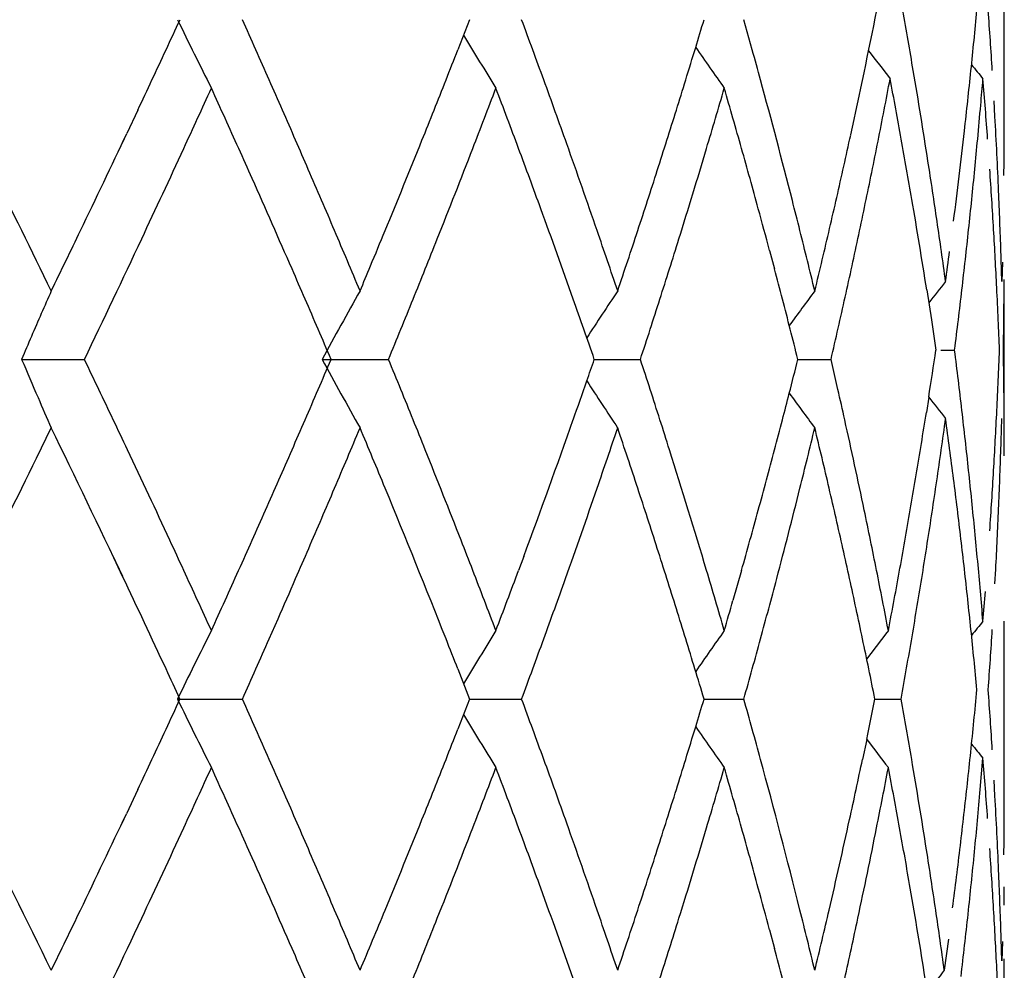
# Model space of a CAD drawing. Units: inches. Extents: x 0 to 11, y 0 to 8.5.
# Drawn here: x 6.6 to 6.7, y 4 to 4 of the extents above; entities that cross this region are included whole.
import ezdxf

# ---------------------------------------------------------------- set-up
doc = ezdxf.new("R2010")
doc.units = ezdxf.units.IN
doc.header["$LTSCALE"] = 0.605
doc.header["$MEASUREMENT"] = 0
doc.layers.get('0').update_dxf_attribs({"linetype": 'CONTINUOUS'})

msp = doc.modelspace()

# ---------------------------------------------------------------- linework, layer by layer
at = {"color": 7, "linetype": 'CONTINUOUS'}
for p, q in [((6.6643370644, 4.0041927363), (6.6643370644, 4.0114012948)), ((6.6410109285, 4.008004651), (6.6404984028, 4.0066894944)), ((6.6533421202, 4.0066895171), (6.6529755159, 4.0080047674)), ((6.6639302155, 4.003784265), (6.66389193, 4.0044669504)), ((6.6265375455, 4.0040588768), (6.6260558532, 4.003036786)), ((6.6258524727, 4.0026047356), (6.626055603, 4.0030369624)), ((6.6540968346, 3.9979338089), (6.6543133118, 3.9971227593)), ((6.6642521627, 3.9974195241), (6.6642296203, 3.9965733662)), ((6.6643370644, 3.9905966941), (6.6643370644, 3.9965733662)), ((6.6609513788, 3.9962154776), (6.66115467, 3.9949001952)), ((6.6611546506, 3.9949001525), (6.6613517752, 3.9935849527)), ((6.6615643306, 3.9935848365), (6.6621692174, 3.9935848395)), ((6.6214689716, 3.9931769447), (6.6242056409, 3.9931768353)), ((6.6345814588, 3.9931769447), (6.6374732386, 3.9931770825)), ((6.646451325, 3.9931769134), (6.6484625272, 3.9931772557)), ((6.6553325646, 3.9931767252), (6.6567773499, 3.9931765804)), ((6.6570791874, 3.9918604648), (6.6567772788, 3.9931769983)), ((6.6610397959, 3.9915258602), (6.6609370083, 3.9908615527)), ((6.6221178015, 3.9888720402), (6.6227602233, 3.9901885665)), ((6.6258776596, 3.9836999236), (6.6254327162, 3.9846511126)), ((6.6433731163, 3.9845786884), (6.6431464462, 3.9839666633)), ((6.6639302143, 3.9833843573), (6.6639641238, 3.9840163441)), ((6.6528746343, 3.9839666696), (6.6525010147, 3.9826520521)), ((6.6322668246, 3.9809777143), (6.6326523301, 3.9818522997)), ((6.6643370644, 3.974537447), (6.6643370644, 3.9817458367)), ((6.6404981165, 3.9796629891), (6.6410107498, 3.9783489904)), ((6.6282686344, 3.9783489886), (6.6310963614, 3.9783490451)), ((6.6410107498, 3.9783489904), (6.6404982478, 3.9770339348)), ((6.641010735, 3.9783489766), (6.6432797688, 3.9783490451)), ((6.6512393338, 3.9783489461), (6.6529755459, 3.9783490451)), ((6.6586931029, 3.9783490274), (6.6598337816, 3.978349146)), ((6.6583332465, 3.9765911437), (6.6581517056, 3.975718767)), ((6.6632895251, 3.9744070461), (6.6634056846, 3.9757680557)), ((6.6639302155, 3.9741291486), (6.6638919462, 3.9748115459)), ((6.626537416, 3.9744034872), (6.6260378042, 3.9733435041)), ((6.6258329294, 3.9729077925), (6.6260377422, 3.9733435476)), ((6.664335875, 3.9693594476), (6.6643323079, 3.9701608609)), ((6.6540965354, 3.9682786152), (6.6543132768, 3.9674665971)), ((6.661905183, 3.9678711197), (6.6617203998, 3.9665100852)), ((6.6642521637, 3.9677644191), (6.6642296201, 3.9669182101))]:
    msp.add_line(p, q, dxfattribs=at)
for centre, radius, start, end in [((6.3522700433, 4.0697060465), 0.3125734877, 347.6726554431, 348.6914527178), ((6.3543414926, 3.9538002232), 0.3104076707, 9.8867158792, 10.1332764968), ((6.3865374924, 4.0343615094), 0.2778186957, 354.3681778199, 354.640661398), ((6.3918928974, 3.988870239), 0.2724458321, 3.5589378289, 4.1133387149), ((6.0382401288, 4.2806489151), 0.6500738133, 335.0752192362, 335.2029661661), ((6.7863392647, 4.0843266871), 0.1755314868, 205.7728919884, 206.861170994), ((6.1433840993, 3.789360661), 0.5344795024, 23.9925527267, 24.1469667401), ((6.256835779, 3.8645070993), 0.4122262234, 20.1765309355, 20.3714041854), ((6.2929488884, 4.1155464069), 0.3740820471, 343.099454472, 343.2927489132), ((6.7822062661, 4.0918343492), 0.1647752051, 210.8528021941, 211.7954368077), ((6.293650282, 4.1153332141), 0.3733489685, 342.8712139175, 343.0994670791), ((6.7842804869, 4.09897494), 0.1621544557, 214.6430092495, 215.4111253405), ((6.363917963, 3.9554693544), 0.3006868279, 9.6324091655, 9.8867050962), ((6.3852485921, 4.034488623), 0.279113849, 354.0968107133, 354.3681751514), ((6.0417429709, 4.2790211007), 0.6462112129, 334.9465580063, 335.0752198377), ((6.1447709788, 3.7899779151), 0.5329614651, 23.8378698652, 23.9925535568), ((6.1919341254, 4.1823057562), 0.4817165239, 338.4511928384, 338.6192935976), ((6.2579848163, 3.8649293223), 0.411002067, 19.9813026477, 20.1765317308), ((6.328825955, 3.9169308718), 0.3367007397, 15.2289323713, 15.461035606), ((6.7877932222, 4.1051973836), 0.1626361189, 217.2974408106, 217.8411205438), ((6.7884084466, 4.1071777815), 0.1611812095, 218.8648404638, 219.1459775537), ((6.3752098716, 3.9573829747), 0.2892339185, 8.8409633852, 9.6329625861), ((6.3834991849, 4.0346703239), 0.2808726668, 353.5568435313, 354.0966445642), ((6.0452315566, 4.2773903757), 0.6423603046, 334.8169755178, 334.9465586129), ((6.1465534701, 3.7907650838), 0.5310128991, 23.5279267394, 23.8379104678), ((6.2028802804, 4.1779813039), 0.4699471061, 338.1061194263, 338.4514051558), ((6.2596089143, 3.865519053), 0.4092742141, 19.5662597208, 19.9814069145), ((6.2943957607, 4.1151037842), 0.3725689836, 342.4473019645, 342.8711669921), ((6.3304809287, 3.917378253), 0.3349863656, 14.2986828186, 15.2294543172), ((6.3594768712, 4.06224312), 0.3052151782, 349.0111034289, 349.2712342858), ((6.3661778371, 3.9498837252), 0.2983933861, 10.2133587337, 10.727138424), ((6.3879678684, 4.0282486217), 0.2763818771, 355.0248553732, 355.2629682609), ((6.3898599568, 3.9827568278), 0.2744832945, 4.186097034, 4.7370090298), ((6.092888799, 4.2493043631), 0.5898245429, 335.3924005737, 335.5328826944), ((6.1160722412, 3.7712607273), 0.564360643, 24.1754951211, 24.4686426689), ((6.217390204, 4.1663000714), 0.4543566495, 339.0307186349, 339.2082711865), ((6.2411177104, 3.852770673), 0.4289659781, 20.4126479374, 20.7880987499), ((6.3042332046, 4.1060973739), 0.3622759607, 343.5816679909, 343.7984479771), ((6.3186047411, 3.9081330362), 0.347303846, 15.7465075095, 16.1980173191), ((6.3870743306, 4.0283266002), 0.2772788109, 354.716384352, 355.0248153112), ((6.3941893645, 4.0041921144), 0.2701476999, 359.3670922881, 359.999985673), ((6.3582016339, 4.0624907432), 0.3065142346, 348.7518408878, 349.011103681), ((6.392309774, 3.9888922854), 0.2720283682, 2.4498806051, 3.137929465), ((6.0810757482, 4.2547146785), 0.6028176058, 335.2547964433, 335.3924020313), ((6.2156536589, 4.1669655919), 0.4562163556, 338.853674826, 339.0307196578), ((6.3033032175, 4.1063714005), 0.3632454795, 343.365217495, 343.5816690208), ((6.0443746502, 4.2778076079), 0.643313319, 334.296800398, 334.7151880847), ((6.3512158229, 4.0699336216), 0.3136519992, 347.4181055911, 347.6727020533), ((6.3824487472, 4.0347886952), 0.2819297528, 352.7490172913, 353.5568951247), ((6.1469688364, 3.7909467069), 0.5305595608, 23.3775590316, 23.5278499126), ((6.2003840273, 4.1790005622), 0.4726433898, 337.5877317827, 338.1043106552), ((6.2618103002, 3.8662980051), 0.406939079, 19.0018036498, 19.5667195085), ((6.29359767, 4.1153564654), 0.3734061194, 342.2354224157, 342.4472672958), ((6.3569260632, 4.0627444259), 0.3078147866, 348.4934389487, 348.7518411492), ((6.3686343145, 3.9503282234), 0.2958970174, 9.9542550774, 10.2129934562), ((6.3861011482, 4.0284165072), 0.2782561375, 354.4442969416, 354.7164031603), ((6.0646710209, 4.2622796001), 0.6208825747, 334.8527881656, 335.2544692736), ((6.1283728288, 3.7767887608), 0.5508749626, 24.0250030049, 24.1749018512), ((6.2134250127, 4.1678281324), 0.4586060919, 338.3239758611, 338.8536157879), ((6.2497423956, 3.8559830267), 0.4197624786, 20.0295699801, 20.4123032195), ((6.3019412286, 4.1067792607), 0.3646672259, 342.7167756096, 343.365077015), ((6.3230502113, 3.909389647), 0.3426841852, 15.5175893203, 15.7460004408), ((6.3506206866, 4.0700664515), 0.3142617786, 347.1637438187, 347.4181058495), ((6.374773025, 3.9573238702), 0.2896746588, 8.3128571807, 8.8392351149), ((5.9678914065, 3.6773823361), 0.7283377161, 25.9563053643, 26.4176397797), ((6.1490959554, 3.7918617358), 0.5282439839, 23.0628682576, 23.3780039431), ((6.2913106599, 4.1160930294), 0.3758088114, 341.8131214618, 342.2348641922), ((6.3560973249, 4.0629127831), 0.3086604527, 348.2355729847, 348.4935026741), ((6.3696370767, 3.950504684), 0.2948788475, 9.6947401223, 9.9541647542), ((6.385361744, 4.0284885013), 0.2789990384, 353.9011395529, 354.4442822282), ((6.39119351, 3.9828522729), 0.2731463219, 3.356872317, 3.9097519766), ((6.1323563834, 3.7785665384), 0.5465127159, 23.572606769, 24.0248017736), ((6.3247757763, 3.9098696125), 0.3408931127, 15.2880963066, 15.5174511039), ((6.3926188261, 3.9889053792), 0.2717190389, 2.1722652597, 2.4499077628), ((6.3331599613, 3.9180634613), 0.3322210952, 14.0642571322, 14.2982822207), ((6.348773311, 4.0704883736), 0.3161567229, 346.9104747926, 347.163570792), ((6.3557232892, 4.0629906784), 0.3090425134, 347.9777287919, 348.2355734422), ((6.3705135182, 3.9506527804), 0.2939899832, 8.9156618891, 9.6950539623), ((6.2522586752, 3.8569012205), 0.4170839076, 19.4534681314, 20.0294574418), ((6.3254197551, 3.9100454595), 0.3402255567, 14.9706248318, 15.2881258543), ((6.3698673957, 3.9566085994), 0.2946321591, 7.7958002429, 8.3125671212), ((6.3932907563, 3.9889303621), 0.2710466446, 1.6158470901, 2.1723717825), ((6.0246804701, 4.2872821307), 0.6651680049, 334.1713521341, 334.2971885191), ((6.1632371847, 3.7978783818), 0.512876018, 22.7441970557, 23.0633072131), ((6.1791326191, 4.1877586793), 0.4956287532, 337.3953330907, 337.5884163004), ((6.2709523089, 3.8694445264), 0.3972707329, 18.6011459668, 19.002028194), ((6.2843938601, 4.1183630394), 0.383088582, 341.6062169581, 341.8134572183), ((6.3375777572, 3.9191670202), 0.3276675522, 13.5909659037, 14.0647974376), ((6.3456167197, 4.0712223345), 0.3193975203, 346.6596832749, 346.9104734995), ((6.3547035582, 4.0632097631), 0.3100855119, 347.4627361102, 347.9773818275), ((6.3847985185, 4.0285487755), 0.2795654799, 353.3585774491, 353.9011203634), ((6.3914684242, 3.982868055), 0.2728709554, 2.8220691139, 3.3569442417), ((6.064414244, 4.2623882763), 0.6211611956, 334.3164700278, 334.8537788618), ((6.2113931501, 4.1686393213), 0.4607938949, 337.9711097629, 338.3235602044), ((6.3000024331, 4.1073851447), 0.3666984859, 342.2853711477, 342.7163818581), ((6.3817081682, 4.0348830444), 0.2826763202, 352.2110287371, 352.4800910168), ((6.0093802057, 4.2946879891), 0.6821663821, 334.0485201879, 334.1713535392), ((6.2788539753, 4.1202052442), 0.388926736, 341.4018364123, 341.6062172418), ((6.3423870416, 4.0719882051), 0.3227167639, 346.4112043779, 346.6596820611), ((6.133572529, 3.7790963338), 0.5451861822, 23.4219272694, 23.5726691438), ((6.163616672, 4.1942157976), 0.5124346743, 337.2637681793, 337.395645846), ((6.3268355877, 3.9104216509), 0.3387605969, 14.5990435332, 14.8290679687), ((6.781408968, 3.9008663362), 0.1532040198, 141.3399190293, 141.7835545258), ((6.3945899901, 3.9982117121), 0.2697470719, 359.0172144163, 359.6726243974), ((6.7901813575, 3.9221010276), 0.1830719131, 156.1362447836, 156.4740395112), ((6.7860242716, 3.9114756173), 0.1720756572, 150.5170404515, 151.653744487), ((6.7845726026, 3.9045566367), 0.1648911975, 146.2500413661, 147.1014781019), ((6.7865248417, 3.8987371234), 0.1628209172, 143.2463583529, 143.9065378192), ((6.3842571324, 4.0286114574), 0.2801104824, 353.0877171971, 353.3586496373), ((6.392012445, 3.9828951019), 0.2723262626, 2.5266050583, 2.8220208186), ((6.1360661023, 3.7801765223), 0.542468699, 23.2706163965, 23.4219282667), ((6.1973169922, 4.1743395586), 0.4759804319, 337.6285715281, 337.9705694082), ((6.2551262909, 3.8579159064), 0.4140420654, 19.2603097098, 19.4532293322), ((6.2902553962, 4.1105022571), 0.376931819, 341.8645838936, 342.2848362946), ((6.3282213317, 3.9107825811), 0.3373286203, 14.3683038381, 14.5990442547), ((6.3505848152, 4.0641272346), 0.3143052033, 346.9537942737, 347.462458975), ((6.7990275812, 3.9182255956), 0.1927297689, 156.4674383986, 157.1143341915), ((6.3838759878, 4.0286576653), 0.2804944178, 352.8170264963, 353.0877169029), ((6.3924343593, 3.9829137427), 0.2719039368, 2.2492247031, 2.5266001495), ((6.1385825808, 3.7812587493), 0.5397293781, 23.1187253053, 23.2706174025), ((6.2570405398, 3.858584771), 0.4120143256, 19.0666888355, 19.2603107074), ((6.3296144997, 3.9111394601), 0.3358904687, 14.1368380345, 14.3683045599), ((6.3721599909, 4.0362389795), 0.2923204648, 351.201556957, 351.6097145443), ((6.3750108452, 3.957454614), 0.2894222704, 6.9086968372, 7.1713167777), ((6.3933785877, 4.004207953), 0.270958543, 357.4745275537, 357.7531307377), ((6.3950987569, 3.9889625223), 0.2692383076, 0.0016385148, 0.9837456558), ((6.7767078484, 4.0585842156), 0.1684553924, 202.8473008816, 203.4646240304), ((6.0167889149, 3.7013450727), 0.6738850471, 25.537720985, 25.661842402), ((6.1177843694, 4.213955119), 0.5623361837, 336.5910939425, 336.883061526), ((6.7806416569, 4.071838465), 0.165895194, 208.3049287934, 209.4840005242), ((6.2550975484, 3.8356437316), 0.4135551601, 22.1938633725, 22.3909542458), ((6.2491124048, 4.130474095), 0.4203912047, 340.8020105782, 340.9378259228), ((6.3480674089, 3.8945741397), 0.3161641532, 17.9212631312, 18.1721010172), ((6.3313331891, 4.0747335859), 0.3341064354, 345.6093992525, 345.8711087256), ((6.2532936998, 4.1290166934), 0.4159631977, 340.5553595272, 340.8022037769), ((6.7901348419, 4.0852900907), 0.1714591528, 212.8692073477, 213.6877216413), ((6.3796282737, 3.9580141456), 0.284771064, 6.642013729, 6.9086867959), ((6.3926569527, 4.0042398068), 0.2716808807, 357.1966564336, 357.4745222535), ((6.0346316198, 3.7098700117), 0.6541103991, 25.4100092171, 25.5377224539), ((6.2299103455, 3.8253681643), 0.440757779, 22.0091740094, 22.193864203), ((6.322816176, 3.8864078029), 0.3427030647, 17.6901101021, 17.9212728205), ((6.3354920399, 3.9188394241), 0.329772918, 12.5584877359, 12.7928782816), ((6.7788301376, 4.059508354), 0.1707701573, 203.4655161031, 203.9488055607), ((6.3302742145, 4.0750051054), 0.3351996646, 345.4057690344, 345.6094313471), ((6.785430288, 4.0868175922), 0.1614659729, 216.0933144501, 216.7588451512), ((6.7877949829, 4.0913420134), 0.1613386747, 218.2194405295, 218.6405645807), ((6.3718969908, 4.036280106), 0.2925866615, 350.5297121264, 351.0698118699), ((6.3849715118, 3.9586349271), 0.2793918855, 6.0992780306, 6.6423036176), ((6.391651437, 4.0042894606), 0.2726876216, 356.6428126384, 357.1965689106), ((6.051574786, 3.7179188278), 0.6353526188, 25.2786925151, 25.4100106939), ((6.1468453993, 4.2013823061), 0.5306720239, 336.2802430406, 336.5902635069), ((6.2011191728, 3.8137304099), 0.4718120694, 21.8368740471, 22.0091743195), ((6.2591146847, 4.1269656101), 0.4097914548, 339.6678488271, 340.5554099814), ((6.2930395719, 3.8769104874), 0.3739575867, 17.478543072, 17.6901176828), ((6.3289997835, 4.075337486), 0.3365167261, 344.9421434899, 345.4056778783), ((6.3569201854, 3.9236080278), 0.3078205837, 11.8077597143, 12.5593699749), ((6.3771257212, 4.0295100639), 0.2872982818, 351.9413587204, 352.2155965767), ((6.3825414764, 3.9524078357), 0.2818343033, 7.2477202566, 7.7875977046), ((6.3934846599, 3.9982296708), 0.2708525301, 358.1064826179, 358.3851166833), ((6.0670472826, 3.7195472172), 0.6181129446, 25.2995062718, 25.9668444437), ((6.1800538485, 4.181288369), 0.4945883161, 337.1049891981, 337.2704643305), ((6.1361531017, 3.7808121659), 0.5421414391, 22.5676314635, 22.7184157075), ((6.2809730568, 4.1134444286), 0.3866681852, 341.2058450013, 341.411812218), ((6.2170415556, 3.8456711488), 0.4540421182, 18.3843725864, 18.5595896509), ((6.332289821, 4.0684591192), 0.3331063533, 346.1769542332, 346.4100477889), ((6.3457241239, 3.9151852877), 0.3192804648, 13.1009111016, 13.5865216196), ((6.0554221838, 3.7197456618), 0.6310935448, 24.882275247, 25.2778775231), ((6.1891176179, 3.8089051874), 0.4847472878, 21.3369614781, 21.8386274457), ((6.286595761, 3.8748299359), 0.3807287776, 16.6576671087, 17.4859323739), ((6.3761303026, 4.0296510025), 0.2883036284, 351.6679398491, 351.941358222), ((6.3931357954, 3.9982412168), 0.2712015857, 357.8282134462, 358.1064799791), ((5.9729331262, 4.306350316), 0.7226570406, 333.4739113657, 333.9394458824), ((6.1697326127, 4.1856471566), 0.5057921966, 336.9430226279, 337.1049906501), ((6.1637293315, 3.7922727497), 0.5122785285, 22.4082901123, 22.5676334023), ((6.2745467835, 4.1156313755), 0.39345639, 341.0032332633, 341.205845479), ((6.254319695, 3.8580606477), 0.4147590511, 18.192862881, 18.384372041), ((6.3336279412, 4.068129862), 0.3317283199, 345.9426867986, 346.1769563423), ((6.3857353906, 3.9587197951), 0.2786233135, 5.5549933072, 6.0986150004), ((6.3913536215, 4.0043062988), 0.2729859121, 356.089654361, 356.6429450612), ((6.1507729844, 4.1996648951), 0.5263853739, 335.9662652561, 336.279416539), ((6.3285917275, 4.0754464701), 0.3369390845, 344.7104882103, 344.9422741904), ((6.3716680932, 4.0363181547), 0.2928186999, 349.9895853229, 350.5297379115), ((6.3751278195, 4.0297978243), 0.2893168061, 351.3953387182, 351.6679393678), ((6.381311102, 3.9522503293), 0.2830747178, 6.7114534894, 7.2479276138), ((6.3927600668, 3.998255478), 0.2715775848, 357.5503291004, 357.8282108238), ((6.1590122847, 4.1902102384), 0.5174432543, 336.7845475769, 336.9430240969), ((6.2015468213, 3.8078408623), 0.4713819753, 21.5489570198, 22.4111593428), ((6.2645289462, 4.1190867584), 0.4040534037, 340.409264888, 341.0023486992), ((6.2857150562, 3.8683785984), 0.3817116789, 17.9850739961, 18.1928608115), ((6.3352049574, 4.0677352112), 0.3301026726, 345.2351873474, 345.9426498501), ((6.3470779168, 3.9155001986), 0.3178905281, 12.6143451438, 13.1009373061), ((6.3274023364, 4.0757747285), 0.3381729386, 344.2474924577, 344.7099796344), ((6.3574016538, 3.9237199727), 0.3073263965, 11.5552853994, 11.8056989039), ((6.3923830711, 3.9982717479), 0.2719549314, 356.995277982, 357.550299291), ((6.1513018913, 4.1935167109), 0.5258327076, 336.4722595445, 336.7846144772), ((6.3009550336, 3.873334313), 0.3656862007, 17.7672310614, 17.9838319355), ((6.3743714039, 4.0299120819), 0.2900818024, 351.1233538755, 351.3953782586), ((6.0548130595, 3.7194553479), 0.6317682778, 24.7515304333, 24.8829167072), ((6.1382514068, 4.205255624), 0.5400983647, 335.8127767021, 335.9655941075), ((6.2088874589, 3.8166253836), 0.4635235267, 21.1628679771, 21.3372422439), ((6.3540135868, 3.923028957), 0.3107842134, 11.3076194762, 11.5549784377), ((6.370038543, 4.0366061011), 0.2944734968, 349.7205144766, 349.9893796385), ((6.3816642456, 3.9522906876), 0.2827192816, 6.4430709312, 6.7114537611), ((6.3852379478, 3.9586705192), 0.2791231924, 5.2838200804, 5.5549770656), ((6.3048937412, 3.8745936862), 0.3615510548, 17.3303455473, 17.7676419997), ((6.3487146256, 3.9158663408), 0.3162133651, 12.1263457587, 12.6143691546), ((6.3738671623, 4.0299908343), 0.2905921568, 350.8516640028, 351.1233537161), ((6.3671839783, 4.0371238242), 0.2973746305, 349.4541042132, 349.7205113403), ((6.3821695637, 3.9523477515), 0.2822107517, 6.1744130331, 6.4430712013), ((6.3847329992, 3.9586241387), 0.2796302665, 4.7430129547, 5.2837551316), ((6.0480510678, 3.7100940813), 0.6393271028, 24.9385245568, 25.3379004634), ((6.0622173909, 3.7228690176), 0.6236149187, 24.6186025433, 24.7515315758), ((6.1111414684, 4.2174320202), 0.5698172709, 335.6677932213, 335.8127792207), ((6.1482177911, 4.1948571702), 0.5291955191, 336.2650065955, 336.4724899949), ((6.2502989953, 3.8326328505), 0.419125849, 20.7810477272, 21.1659456557), ((6.2421854588, 4.1332549935), 0.4278512268, 339.3904144499, 339.5783793558), ((6.261391496, 4.1201915897), 0.4073796814, 340.0176867005, 340.4108274806), ((6.3360383999, 3.8896243961), 0.3291201485, 16.1803779564, 16.6575390907), ((6.333376406, 4.0682215814), 0.3319947978, 344.7645305429, 345.2344451763), ((6.3453915185, 3.9213111903), 0.319575729, 10.826289644, 11.306514532), ((6.3731918157, 4.0300999518), 0.2912762616, 350.3090637129, 350.8515940766), ((6.3834828811, 3.9524891989), 0.2808898393, 5.9048259259, 6.1745410237), ((6.3915004504, 4.004295058), 0.2728386539, 355.2592840702, 355.5323783013), ((6.0695097258, 3.7262105599), 0.6155934442, 24.4841210179, 24.6186036981), ((6.0810660212, 4.2310319327), 0.6028246965, 335.5306150067, 335.667795838), ((6.2296898452, 4.1379541638), 0.4412012291, 339.2079474113, 339.3904154306), ((6.292519256, 3.8707465324), 0.3745097699, 17.1175968671, 17.3282629739), ((6.3175414544, 4.0785736927), 0.3484233854, 343.7950475846, 344.0199929944), ((6.3505018994, 3.9162509154), 0.3143851843, 11.8812485371, 12.1262465765), ((6.3642405583, 4.03767181), 0.3003686261, 349.19017363, 349.4541012046), ((6.7760713421, 3.8899497819), 0.1453263089, 140.828015792, 141.1402143947), ((6.7940114777, 3.898243416), 0.184085833, 153.1672828144, 154.2049462478), ((6.7859753485, 3.892252392), 0.1691735132, 148.2244332413, 149.1428379618), ((6.7879934868, 3.8848475338), 0.1666481036, 144.6190466464, 145.3668103768), ((6.7836058512, 3.8847494187), 0.157435757, 142.1567780667, 142.7219549203), ((6.3727601944, 4.0301733873), 0.2917140854, 349.7668313064, 350.309116499), ((6.3855389783, 3.9527018763), 0.2788227719, 5.6332997281, 5.904820739), ((6.3927860424, 3.9982443179), 0.2715510487, 356.1627458667, 356.4407062397), ((6.1628169876, 4.1884160924), 0.5132385704, 335.9999995061, 336.1605394369), ((6.1709337903, 3.7957575969), 0.5042934163, 21.387850319, 21.5483488882), ((6.2715748064, 4.1164837104), 0.3965423313, 339.6137102176, 340.0183679455), ((6.258359577, 3.8602261056), 0.4102527839, 16.9255798318, 17.1176038201), ((6.3237354969, 4.0708511568), 0.3419878845, 344.3069604243, 344.7639181426), ((6.3523692069, 3.9166437813), 0.3124769965, 11.6350423248, 11.8812484091), ((6.3875085592, 3.9528961769), 0.2768436303, 5.3600092791, 5.633294424), ((6.3933366246, 3.9982073763), 0.2709992286, 355.8842216834, 356.16274848), ((6.1825214055, 3.772717925), 0.4909896231, 24.7594422211, 24.9284870379), ((6.172810813, 4.1839665538), 0.5022989662, 335.8358164821, 335.9999995867), ((6.217051552, 3.8476555836), 0.453431146, 16.7521433859, 16.9255843319), ((6.3542199148, 3.9170248577), 0.3105874624, 11.3876251904, 11.6350421747), ((6.3850904538, 4.0048513269), 0.2792729585, 354.3582995017, 354.6386722505), ((6.3919428084, 3.9592180223), 0.2723958363, 3.5589022278, 4.1133902397), ((6.047495863, 4.2466955355), 0.6398687873, 334.9450057638, 335.2047099872), ((6.7862820274, 4.0546393603), 0.175466389, 205.7716932909, 206.8605611667), ((6.1445937271, 3.7602395692), 0.5331572347, 23.9929238899, 24.147708351), ((6.2575055425, 3.8350952404), 0.4115136491, 20.1768337463, 20.372028398), ((6.2970959847, 4.0846314282), 0.3697478527, 343.0993025963, 343.2949033556), ((6.3283245018, 3.8871345395), 0.3372216786, 15.4613696952, 15.6933292781), ((6.3536259394, 4.0397764554), 0.3111901476, 348.2849853321, 348.615316992), ((6.3779690361, 3.9274537886), 0.2864230567, 9.9682086904, 10.2353954216), ((6.7824339137, 4.0623138236), 0.1650402092, 210.8525440996, 211.7938416216), ((6.2956691849, 4.0850650923), 0.3712391012, 342.8697979064, 343.0992804185), ((6.7845553924, 4.0695081248), 0.162488282, 214.6427107303, 215.4093948853), ((6.3844204658, 4.0049175116), 0.2799462076, 354.0784288774, 354.3582996106), ((6.1455359205, 3.7606589131), 0.5321259355, 23.8380091983, 23.9929246947), ((6.2021273184, 4.1486585461), 0.4707696031, 338.4473914794, 338.6193884142), ((6.2584074285, 3.8354266497), 0.4105528003, 19.9814059285, 20.1768345456), ((6.3290155119, 3.8873256683), 0.3365047231, 15.229150591, 15.4613703017), ((6.3747992773, 3.9268966583), 0.2896414049, 9.7041511359, 9.9682144579), ((6.786873393, 4.074413986), 0.1615298962, 217.2722054788, 217.8229731789), ((6.7894954674, 4.0783381243), 0.1625396562, 218.848273768, 219.1273133961), ((6.3835048416, 4.0050130299), 0.2808668004, 353.5198898894, 354.0783174065), ((6.0444600083, 4.2481132906), 0.6432193755, 334.8157194887, 334.9451216648), ((6.1467784725, 3.7612076087), 0.530767627, 23.5279319477, 23.838040799), ((6.1998057605, 4.1495762977), 0.4732659802, 338.1044608418, 338.4473011325), ((6.2597302964, 3.8359069166), 0.4091454498, 19.5661317989, 19.9815022078), ((6.293679047, 4.0856793319), 0.3733218731, 342.446690726, 342.8696740106), ((6.3312811425, 3.887933707), 0.3341589352, 14.064907761, 15.2305994358), ((6.3513487931, 4.0402528552), 0.3135165982, 347.6296173718, 348.1213618138), ((6.3711208883, 3.926267142), 0.2933732725, 8.9232018979, 9.7042442057), ((6.3901323271, 3.9531220823), 0.2742100801, 4.1857597462, 4.7372372165), ((6.0906283749, 4.2206774061), 0.5923082862, 335.3929223319, 335.5328194429), ((6.1153334922, 3.741278244), 0.5651681749, 24.1749875196, 24.4677250083), ((6.2268626691, 4.1330059629), 0.4442097276, 339.0316195323, 339.2132364424), ((6.2407146825, 3.8229678983), 0.4293947782, 20.4122034318, 20.7872911571), ((6.310281306, 4.0746537572), 0.3559693508, 343.5824603157, 343.8030938505), ((6.318373643, 3.8784137745), 0.3475433526, 15.746151854, 16.1973654744), ((6.3611157224, 4.032266061), 0.3035452745, 348.9418130706, 349.1947318135), ((6.3655686816, 3.9193019736), 0.2990122586, 10.2927171992, 10.8055887133), ((6.3870559405, 3.9986716457), 0.2772972449, 354.6976251251, 354.9799755729), ((6.3923204698, 3.9592376608), 0.2720176614, 2.4498512302, 3.137948004), ((6.3942133852, 3.9745368873), 0.2701236791, 359.3669447397, 359.9999844089), ((6.0803392257, 4.2253896679), 0.6036251763, 335.2555004506, 335.3929237099), ((6.2208718992, 4.1353018026), 0.4506253495, 338.8523774549, 339.0316205889), ((6.3066166993, 4.0757335273), 0.3597897233, 343.3639283245, 343.5824605421), ((6.3589775248, 4.0326839435), 0.3057239242, 348.6904856513, 348.9418121277), ((6.0423516875, 4.2491121437), 0.6455523414, 334.2979189273, 334.7111153539), ((6.3829315329, 4.0050774723), 0.2814437192, 353.2411241854, 353.520026683), ((5.9678861098, 3.6477395339), 0.7283370658, 25.9552490544, 26.5321794295), ((6.1471468635, 3.7613685574), 0.5303656118, 23.3774463484, 23.5278770662), ((6.197306377, 4.1505845039), 0.4759610471, 337.5910846766, 338.1040490744), ((6.2619506477, 3.8366923297), 0.4067902808, 19.0016439833, 19.5666281292), ((6.2924913696, 4.0860538389), 0.374567197, 342.235684184, 342.4468630361), ((6.3495794104, 4.0406430201), 0.3153284867, 346.8940249148, 347.6292447125), ((6.3860736018, 3.9987628254), 0.2782838061, 354.4161512764, 354.6976231192), ((6.0663387778, 4.2318452697), 0.6190422879, 334.8523886665, 335.255253611), ((6.127418698, 3.7467093445), 0.5519186836, 24.024791413, 24.1744066042), ((6.2123792422, 4.1385902994), 0.459732458, 338.3236638015, 338.8519891407), ((6.2492082173, 3.8261313148), 0.4203312616, 20.0296551924, 20.4118661909), ((6.3012187615, 4.0773495664), 0.3654243755, 342.7165213388, 343.3634561739), ((6.3227585266, 3.8796532273), 0.342986661, 15.5174427812, 15.7456525409), ((6.3557225107, 4.0333373538), 0.3090438725, 347.9428721495, 348.6900435008), ((6.3685058601, 3.9198363336), 0.2960268679, 9.7753646459, 10.292532493), ((6.1493922613, 3.7623345762), 0.5279212335, 23.0626793453, 23.3779048396), ((6.290759842, 4.0866112786), 0.3763862408, 341.8142074645, 342.2352933116), ((6.372094869, 3.926419017), 0.2923875224, 8.662553885, 8.9234052551), ((6.3826107931, 4.0051154844), 0.2817667036, 352.9623679583, 353.2411242511), ((6.3854305742, 3.9988253998), 0.2789298711, 354.1352626919, 354.4162109642), ((6.3910594371, 3.9531875519), 0.2732806538, 3.3570016878, 3.9095640454), ((6.1313358185, 3.748457452), 0.5476291954, 23.5733391912, 24.0245943811), ((6.3244698056, 3.8801292033), 0.341210421, 15.2881711917, 15.5173076363), ((6.3926295405, 3.9592507557), 0.2717083135, 2.172232381, 2.4498782827), ((6.3742872132, 3.9267519626), 0.2901700407, 8.4000997085, 8.6627615737), ((6.3819305318, 4.005199765), 0.2824521659, 352.6840534502, 352.9623072863), ((6.3851477614, 3.9988544493), 0.279214172, 353.8544710911, 354.1352628003), ((6.2517456289, 3.8270570592), 0.4176302507, 19.4543654026, 20.0295630927), ((6.3251256602, 3.8803082946), 0.3405305542, 14.9711790708, 15.2882011691), ((6.3699085969, 3.9200776673), 0.2946035224, 8.9975373, 9.7754297975), ((6.3932995338, 3.9592756674), 0.2710378574, 1.6158019142, 2.1723383491), ((6.0282989796, 4.2558729524), 0.6611467996, 334.1715480538, 334.2981478455), ((6.1639011097, 3.768507604), 0.512153769, 22.7435725541, 23.0631274704), ((6.1889085639, 4.154044022), 0.4850435314, 337.4232455933, 337.5914493644), ((6.2713055662, 3.83991213), 0.3968967672, 18.6006163969, 19.0018701147), ((6.2859741043, 4.0881817312), 0.3814230656, 341.606307847, 341.8144505042), ((6.3377284072, 3.8895506857), 0.3275119931, 13.5905593541, 14.0646133315), ((6.3462909777, 4.0414061668), 0.318704309, 346.651489965, 346.8944551446), ((6.3794086338, 3.9275043466), 0.2849936506, 7.8664944228, 8.4008734983), ((6.3847277182, 3.9989000393), 0.2796366818, 353.2932730447, 353.8543971979), ((6.3914264661, 3.9532085501), 0.272913025, 2.8040240236, 3.3571129719), ((6.0639482296, 4.2329654669), 0.6216822801, 334.3157391162, 334.8525589206), ((6.21014667, 4.1394733903), 0.4621333353, 337.9727478172, 338.3241580207), ((6.2990992805, 4.0780056331), 0.3676430717, 342.2871457767, 342.717028434), ((6.3541450256, 4.0336718998), 0.3106564402, 347.4466969752, 347.9433055841), ((6.01734295, 4.2611760019), 0.6733187722, 334.0471030564, 334.1715492595), ((6.182719817, 4.1566171935), 0.4917459041, 337.2571298824, 337.4232466472), ((6.2822119721, 4.0894327628), 0.3853877496, 341.4000538355, 341.6063082956), ((6.3440581185, 4.0419359919), 0.3209991673, 346.4100130355, 346.6514894262), ((6.1326795933, 3.749042914), 0.5461634209, 23.4229480577, 23.5734071971), ((6.3265931338, 3.8806981792), 0.3390121687, 14.5997460585, 14.8295790225), ((6.3946277391, 3.9685546463), 0.2697093157, 359.0172472399, 359.6726654366), ((6.7848538976, 3.8681673705), 0.1575854623, 141.3867169847, 141.8217414426), ((6.3921792977, 3.9532458159), 0.2721592717, 2.526771704, 2.8039413408)]:
    msp.add_arc(centre, radius, start, end, dxfattribs=at)

doc.saveas('drawing.dxf')
